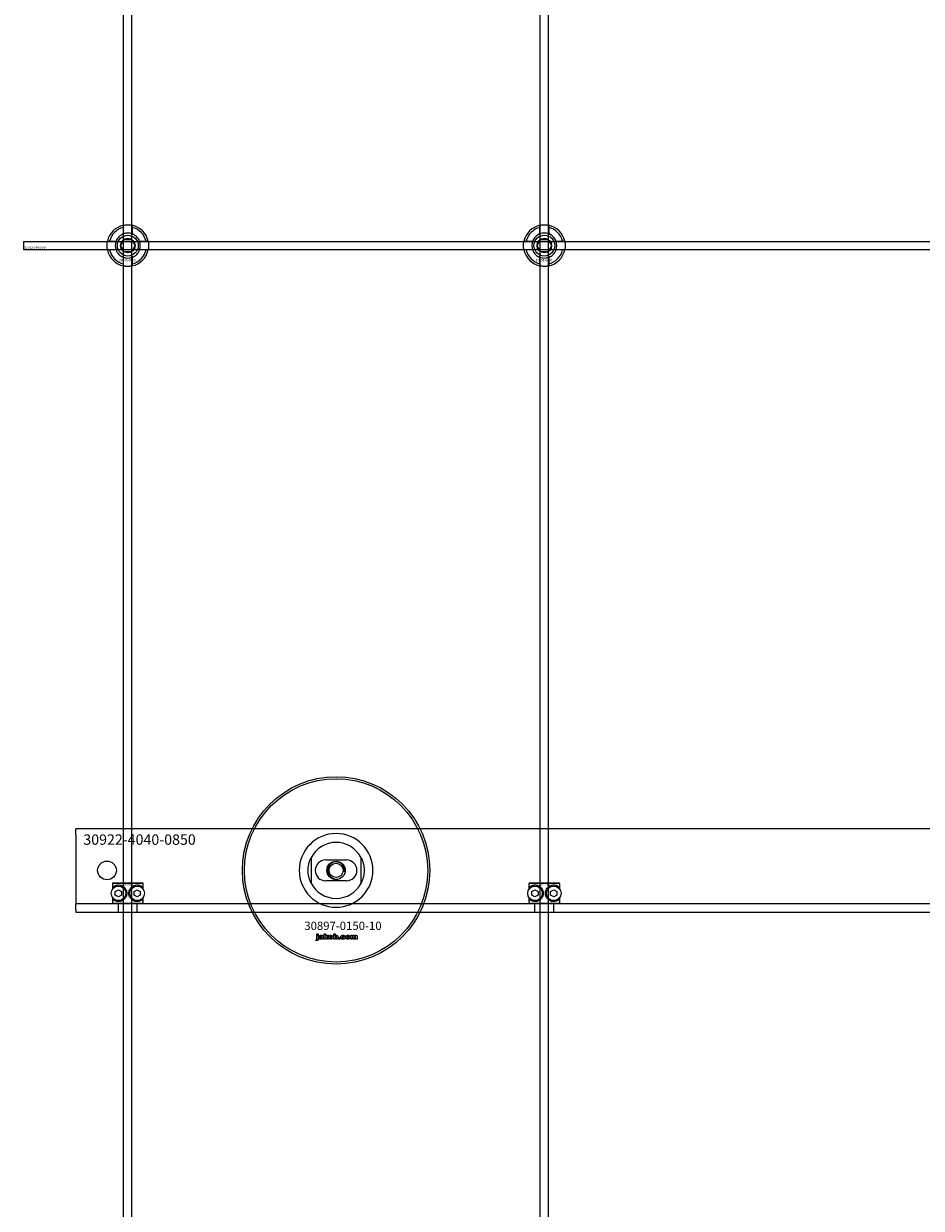
# Model space of a CAD drawing. Extents: x -44511 to 22146, y -31967 to -1416.
# Drawn here: x -42411 to -41980, y -17404 to -16836 of the extents above; entities that cross this region are included whole.
import ezdxf

# ---------------------------------------------------------------- set-up
doc = ezdxf.new("R2010")
doc.units = 0
doc.layers.add('Default', color=7, linetype='Continuous')
doc.styles.add('Notiztext (DIN)', font='isocpeur.ttf')

msp = doc.modelspace()

# ---------------------------------------------------------------- linework, layer by layer
at = {"layer": 'Default'}
for p, q in [((-42362.72, -20371.16), (-42362.72, -14286.16)), ((-42358.72, -20371.16), (-42358.72, -14286.16)), ((-42162.72, -20371.16), (-42162.72, -14286.16)), ((-42158.72, -20371.16), (-42158.72, -14286.16)), ((-42362.82, -16936.48), (-42362.82, -16933.41)), ((-42358.62, -16933.41), (-42358.62, -16936.48)), ((-42162.82, -16936.48), (-42162.82, -16933.41)), ((-42158.62, -16933.41), (-42158.62, -16936.48)), ((-42369.47, -16940.06), (-42366.4, -16940.06)), ((-42366.4, -16944.26), (-42369.47, -16944.26)), ((-42355.04, -16940.06), (-42351.97, -16940.06)), ((-42351.97, -16944.26), (-42355.04, -16944.26)), ((-42169.47, -16940.06), (-42166.4, -16940.06)), ((-42166.4, -16944.26), (-42169.47, -16944.26)), ((-42155.04, -16940.06), (-42151.97, -16940.06)), ((-42151.97, -16944.26), (-42155.04, -16944.26)), ((-42362.82, -16950.91), (-42362.82, -16947.83)), ((-42358.62, -16947.83), (-42358.62, -16950.91)), ((-42162.82, -16950.91), (-42162.82, -16947.83)), ((-42158.62, -16947.83), (-42158.62, -16950.91)), ((-42385.72, -17225.16), (-42385.72, -17222.16)), ((-41535.72, -17222.16), (-42385.72, -17222.16)), ((-42385.72, -17225.16), (-42385.72, -17252.16)), ((-42272.72, -17236.08), (-42272.72, -17248.23)), ((-42265.72, -17237.16), (-42255.72, -17237.16)), ((-42248.72, -17248.23), (-42248.72, -17236.08)), ((-42353.29, -17248.46), (-42368.15, -17248.46)), ((-42368.15, -17248.46), (-42368.15, -17251.25)), ((-42367.85, -17248.16), (-42353.59, -17248.16)), ((-42367.59, -17250.58), (-42367.59, -17249.94)), ((-42366.72, -17252.29), (-42365.22, -17251.42)), ((-42365.22, -17251.42), (-42363.72, -17252.29)), ((-42357.72, -17252.29), (-42356.22, -17251.42)), ((-42356.22, -17251.42), (-42354.72, -17252.29)), ((-42353.85, -17249.94), (-42353.85, -17250.58)), ((-42353.29, -17251.25), (-42353.29, -17248.46)), ((-42255.72, -17247.16), (-42265.72, -17247.16)), ((-42153.29, -17248.46), (-42168.15, -17248.46)), ((-42168.15, -17248.46), (-42168.15, -17251.25)), ((-42167.85, -17248.16), (-42153.59, -17248.16)), ((-42167.59, -17250.58), (-42167.59, -17249.94)), ((-42166.72, -17252.29), (-42165.22, -17251.42)), ((-42165.22, -17251.42), (-42163.72, -17252.29)), ((-42157.72, -17252.29), (-42156.22, -17251.42)), ((-42156.22, -17251.42), (-42154.72, -17252.29)), ((-42153.85, -17249.94), (-42153.85, -17250.58)), ((-42153.29, -17251.25), (-42153.29, -17248.46)), ((-42385.72, -17252.16), (-42385.72, -17258.16)), ((-42368.15, -17255.07), (-42368.15, -17257.86)), ((-42367.59, -17256.38), (-42367.59, -17255.73)), ((-42366.72, -17254.02), (-42366.72, -17252.29)), ((-42365.22, -17254.89), (-42366.72, -17254.02)), ((-42363.72, -17254.02), (-42365.22, -17254.89)), ((-42363.72, -17252.29), (-42363.72, -17254.02)), ((-42357.72, -17254.02), (-42357.72, -17252.29)), ((-42356.22, -17254.89), (-42357.72, -17254.02)), ((-42354.72, -17254.02), (-42356.22, -17254.89)), ((-42354.72, -17252.29), (-42354.72, -17254.02)), ((-42353.85, -17255.73), (-42353.85, -17256.38)), ((-42353.29, -17257.86), (-42353.29, -17255.07)), ((-42168.15, -17255.07), (-42168.15, -17257.86)), ((-42167.59, -17256.38), (-42167.59, -17255.73)), ((-42166.72, -17254.02), (-42166.72, -17252.29)), ((-42165.22, -17254.89), (-42166.72, -17254.02)), ((-42163.72, -17254.02), (-42165.22, -17254.89)), ((-42163.72, -17252.29), (-42163.72, -17254.02)), ((-42157.72, -17254.02), (-42157.72, -17252.29)), ((-42156.22, -17254.89), (-42157.72, -17254.02)), ((-42154.72, -17254.02), (-42156.22, -17254.89)), ((-42154.72, -17252.29), (-42154.72, -17254.02)), ((-42153.85, -17255.73), (-42153.85, -17256.38)), ((-42153.29, -17257.86), (-42153.29, -17255.07)), ((-41535.72, -17258.16), (-42385.72, -17258.16)), ((-42385.72, -17261.16), (-42385.72, -17258.16)), ((-42385.72, -17261.16), (-42385.72, -17262.16)), ((-42385.72, -17262.16), (-41535.72, -17262.16)), ((-42368.15, -17257.86), (-42353.29, -17257.86)), ((-42353.59, -17258.16), (-42367.85, -17258.16)), ((-42365.22, -17262.16), (-42365.22, -17258.16)), ((-42356.22, -17262.16), (-42356.22, -17258.16)), ((-42168.15, -17257.86), (-42153.29, -17257.86)), ((-42153.59, -17258.16), (-42167.85, -17258.16)), ((-42165.22, -17262.16), (-42165.22, -17258.16)), ((-42156.22, -17262.16), (-42156.22, -17258.16)), ((-42269.99, -17273.13), (-42269.99, -17272.66)), ((-42269.99, -17272.66), (-42269.29, -17272.66)), ((-42269.29, -17273.13), (-42269.99, -17273.13)), ((-42269.99, -17275.04), (-42269.99, -17273.34)), ((-42269.99, -17273.34), (-42269.29, -17273.34)), ((-42269.29, -17272.66), (-42269.29, -17273.13)), ((-42269.29, -17273.34), (-42269.29, -17275.1)), ((-42268.22, -17273.93), (-42268.88, -17273.86)), ((-42267.62, -17274.41), (-42267.62, -17274.3)), ((-42266.94, -17273.97), (-42266.94, -17274.77)), ((-42266.52, -17275.16), (-42266.52, -17272.66)), ((-42266.52, -17272.66), (-42265.81, -17272.66)), ((-42265.81, -17272.66), (-42265.81, -17273.94)), ((-42265.81, -17273.94), (-42265.29, -17273.34)), ((-42265.55, -17274.43), (-42265.81, -17274.69)), ((-42265.81, -17274.69), (-42265.81, -17275.16)), ((-42265.18, -17275.16), (-42265.55, -17274.43)), ((-42265.29, -17273.34), (-42264.44, -17273.34)), ((-42264.44, -17273.34), (-42265.09, -17273.98)), ((-42265.09, -17273.98), (-42264.4, -17275.16)), ((-42261.85, -17275.16), (-42261.85, -17272.66)), ((-42261.85, -17272.66), (-42261.15, -17272.66)), ((-42261.15, -17272.66), (-42261.15, -17273.52)), ((-42259.52, -17275.16), (-42259.52, -17274.46)), ((-42259.52, -17274.46), (-42258.78, -17274.46)), ((-42258.78, -17274.46), (-42258.78, -17275.16)), ((-42256.39, -17273.93), (-42257.04, -17274.01)), ((-42257.01, -17274.45), (-42256.35, -17274.52)), ((-42253.69, -17275.16), (-42253.69, -17273.34)), ((-42253.69, -17273.34), (-42253.05, -17273.34)), ((-42253.05, -17273.34), (-42253.05, -17273.61)), ((-42253, -17274.23), (-42253, -17275.16)), ((-42252.51, -17275.16), (-42252.51, -17274.16)), ((-42251.81, -17274.22), (-42251.81, -17275.16)), ((-42251.32, -17275.16), (-42251.32, -17274.12)), ((-42250.62, -17274.02), (-42250.62, -17275.16)), ((-42270.4, -17275.83), (-42270.29, -17275.33)), ((-42266.85, -17275.16), (-42267.51, -17275.16)), ((-42265.81, -17275.16), (-42266.52, -17275.16)), ((-42264.4, -17275.16), (-42265.18, -17275.16)), ((-42261.2, -17275.16), (-42261.85, -17275.16)), ((-42261.2, -17274.89), (-42261.2, -17275.16)), ((-42258.78, -17275.16), (-42259.52, -17275.16)), ((-42253, -17275.16), (-42253.69, -17275.16)), ((-42251.81, -17275.16), (-42252.51, -17275.16)), ((-42250.62, -17275.16), (-42251.32, -17275.16))]:
    msp.add_line(p, q, dxfattribs=at)
msp.add_lwpolyline([(-42410.72, -16940.16), (-41510.72, -16940.16), (-41510.72, -16944.16), (-42410.72, -16944.16)], close=True, dxfattribs=at)
for centre, radius in [((-42360.72, -16942.16), 5), ((-42360.72, -16942.16), 3.5), ((-42160.72, -16942.16), 5), ((-42160.72, -16942.16), 3.5), ((-42260.72, -17242.16), 45), ((-42260.72, -17242.16), 44), ((-42370.72, -17242.16), 4.5), ((-42260.72, -17242.16), 4.4), ((-42260.72, -17242.16), 3.4), ((-42365.22, -17253.16), 3.5), ((-42356.22, -17253.16), 3.5), ((-42165.22, -17253.16), 3.5), ((-42156.22, -17253.16), 3.5)]:
    msp.add_circle(centre, radius, dxfattribs=at)
for centre, radius, start, end in [((-42360.72, -16942.16), 10, 102.1224, 167.8776), ((-42360.72, -16942.16), 9, 103.4934, 166.5066), ((-42360.72, -16942.16), 10, 12.1224, 77.8776), ((-42360.72, -16942.16), 9, 13.4934, 76.5066), ((-42160.72, -16942.16), 10, 102.1224, 167.8776), ((-42160.72, -16942.16), 9, 103.4934, 166.5066), ((-42160.72, -16942.16), 10, 12.1224, 77.8776), ((-42160.72, -16942.16), 9, 13.4934, 76.5066), ((-42360.72, -16942.16), 6.05, 110.3, 159.7), ((-42360.72, -16942.16), 6, 69.5127, 110.4873), ((-42360.72, -16942.16), 6.05, 20.3, 69.7), ((-42160.72, -16942.16), 6.05, 110.3, 159.7), ((-42160.72, -16942.16), 6, 69.5127, 110.4873), ((-42160.72, -16942.16), 6.05, 20.3, 69.7), ((-42360.72, -16942.16), 10, 192.1224, 257.8776), ((-42360.72, -16942.16), 9, 193.4934, 256.5066), ((-42360.72, -16942.16), 6, 159.5127, 200.4873), ((-42360.72, -16942.16), 6.05, 200.3, 249.7), ((-42360.72, -16942.16), 10, 282.1224, 347.8776), ((-42360.72, -16942.16), 6.05, 290.3, 339.7), ((-42360.72, -16942.16), 9, 283.4934, 346.5066), ((-42360.72, -16942.16), 6, 339.5127, 20.4873), ((-42160.72, -16942.16), 10, 192.1224, 257.8776), ((-42160.72, -16942.16), 9, 193.4934, 256.5066), ((-42160.72, -16942.16), 6, 159.5127, 200.4873), ((-42160.72, -16942.16), 6.05, 200.3, 249.7), ((-42160.72, -16942.16), 10, 282.1224, 347.8776), ((-42160.72, -16942.16), 6.05, 290.3, 339.7), ((-42160.72, -16942.16), 9, 283.4934, 346.5066), ((-42160.72, -16942.16), 6, 339.5127, 20.4873), ((-42360.72, -16942.16), 6, 249.5127, 290.4873), ((-42160.72, -16942.16), 6, 249.5127, 290.4873), ((-42260.72, -17242.16), 17.69, 0, 180), ((-42260.72, -17242.16), 13.45, 26.8498, 153.1502), ((-42265.72, -17242.16), 5, 90, 270), ((-42260.72, -17242.16), 4.08, 350, 260), ((-42255.72, -17242.16), 5, 270, 90), ((-42260.72, -17242.16), 17.69, 180, 0), ((-42260.72, -17242.16), 13.45, 206.8498, 333.1502)]:
    msp.add_arc(centre, radius, start, end, dxfattribs=at)
for points, knots in [([(-42362.82, -16932.38), (-42362.82, -16932.38), (-42362.77, -16932.37), (-42362.55, -16932.33), (-42362.39, -16932.3), (-42362.02, -16932.24), (-42361.78, -16932.21), (-42361.27, -16932.17), (-42360.98, -16932.16), (-42360.46, -16932.16), (-42360.17, -16932.17), (-42359.66, -16932.21), (-42359.42, -16932.24), (-42359.05, -16932.3), (-42358.89, -16932.33), (-42358.67, -16932.37), (-42358.62, -16932.38), (-42358.62, -16932.38)], [-0.6348715, -0.6348715, -0.6348715, -0.6348715, -0.5555098, -0.5555098, -0.4761482, -0.4761482, -0.396792, -0.396792, -0.3174357, -0.3174357, -0.2380795, -0.2380795, -0.1587233, -0.1587233, -0.0793616, -0.0793616, 0, 0, 0, 0]), ([(-42162.82, -16932.38), (-42162.82, -16932.38), (-42162.77, -16932.37), (-42162.55, -16932.33), (-42162.39, -16932.3), (-42162.02, -16932.24), (-42161.78, -16932.21), (-42161.27, -16932.17), (-42160.98, -16932.16), (-42160.46, -16932.16), (-42160.17, -16932.17), (-42159.66, -16932.21), (-42159.42, -16932.24), (-42159.05, -16932.3), (-42158.89, -16932.33), (-42158.67, -16932.37), (-42158.62, -16932.38), (-42158.62, -16932.38)], [-0.6348715, -0.6348715, -0.6348715, -0.6348715, -0.5555098, -0.5555098, -0.4761482, -0.4761482, -0.396792, -0.396792, -0.3174357, -0.3174357, -0.2380795, -0.2380795, -0.1587233, -0.1587233, -0.0793616, -0.0793616, 0, 0, 0, 0]), ([(-42370.5, -16944.26), (-42370.5, -16944.26), (-42370.51, -16944.2), (-42370.55, -16943.99), (-42370.58, -16943.83), (-42370.64, -16943.46), (-42370.67, -16943.22), (-42370.71, -16942.7), (-42370.72, -16942.42), (-42370.72, -16941.89), (-42370.71, -16941.61), (-42370.67, -16941.09), (-42370.64, -16940.86), (-42370.58, -16940.49), (-42370.55, -16940.32), (-42370.51, -16940.11), (-42370.5, -16940.06), (-42370.5, -16940.06)], [-0.6348715, -0.6348715, -0.6348715, -0.6348715, -0.5555098, -0.5555098, -0.4761482, -0.4761482, -0.396792, -0.396792, -0.3174357, -0.3174357, -0.2380795, -0.2380795, -0.1587233, -0.1587233, -0.0793616, -0.0793616, 0, 0, 0, 0]), ([(-42350.94, -16940.06), (-42350.94, -16940.06), (-42350.93, -16940.11), (-42350.89, -16940.32), (-42350.86, -16940.49), (-42350.8, -16940.86), (-42350.77, -16941.09), (-42350.73, -16941.61), (-42350.72, -16941.89), (-42350.72, -16942.42), (-42350.73, -16942.7), (-42350.77, -16943.22), (-42350.8, -16943.46), (-42350.86, -16943.83), (-42350.89, -16943.99), (-42350.93, -16944.2), (-42350.94, -16944.26), (-42350.94, -16944.26)], [0, 0, 0, 0, 0.0793616, 0.0793616, 0.1587233, 0.1587233, 0.2380795, 0.2380795, 0.3174357, 0.3174357, 0.396792, 0.396792, 0.4761482, 0.4761482, 0.5555098, 0.5555098, 0.6348715, 0.6348715, 0.6348715, 0.6348715]), ([(-42170.5, -16944.26), (-42170.5, -16944.26), (-42170.51, -16944.2), (-42170.55, -16943.99), (-42170.58, -16943.83), (-42170.64, -16943.46), (-42170.67, -16943.22), (-42170.71, -16942.7), (-42170.72, -16942.42), (-42170.72, -16941.89), (-42170.71, -16941.61), (-42170.67, -16941.09), (-42170.64, -16940.86), (-42170.58, -16940.49), (-42170.55, -16940.32), (-42170.51, -16940.11), (-42170.5, -16940.06), (-42170.5, -16940.06)], [-0.6348715, -0.6348715, -0.6348715, -0.6348715, -0.5555098, -0.5555098, -0.4761482, -0.4761482, -0.396792, -0.396792, -0.3174357, -0.3174357, -0.2380795, -0.2380795, -0.1587233, -0.1587233, -0.0793616, -0.0793616, 0, 0, 0, 0]), ([(-42150.94, -16940.06), (-42150.94, -16940.06), (-42150.93, -16940.11), (-42150.89, -16940.32), (-42150.86, -16940.49), (-42150.8, -16940.86), (-42150.77, -16941.09), (-42150.73, -16941.61), (-42150.72, -16941.89), (-42150.72, -16942.42), (-42150.73, -16942.7), (-42150.77, -16943.22), (-42150.8, -16943.46), (-42150.86, -16943.83), (-42150.89, -16943.99), (-42150.93, -16944.2), (-42150.94, -16944.26), (-42150.94, -16944.26)], [0, 0, 0, 0, 0.0793616, 0.0793616, 0.1587233, 0.1587233, 0.2380795, 0.2380795, 0.3174357, 0.3174357, 0.396792, 0.396792, 0.4761482, 0.4761482, 0.5555098, 0.5555098, 0.6348715, 0.6348715, 0.6348715, 0.6348715]), ([(-42358.62, -16951.93), (-42358.62, -16951.93), (-42358.67, -16951.95), (-42358.89, -16951.99), (-42359.05, -16952.02), (-42359.42, -16952.07), (-42359.66, -16952.1), (-42360.17, -16952.15), (-42360.46, -16952.16), (-42360.98, -16952.16), (-42361.27, -16952.15), (-42361.78, -16952.1), (-42362.02, -16952.07), (-42362.39, -16952.02), (-42362.55, -16951.99), (-42362.77, -16951.95), (-42362.82, -16951.93), (-42362.82, -16951.93)], [0, 0, 0, 0, 0.0793616, 0.0793616, 0.1587233, 0.1587233, 0.2380795, 0.2380795, 0.3174357, 0.3174357, 0.396792, 0.396792, 0.4761482, 0.4761482, 0.5555098, 0.5555098, 0.6348715, 0.6348715, 0.6348715, 0.6348715]), ([(-42158.62, -16951.93), (-42158.62, -16951.93), (-42158.67, -16951.95), (-42158.89, -16951.99), (-42159.05, -16952.02), (-42159.42, -16952.07), (-42159.66, -16952.1), (-42160.17, -16952.15), (-42160.46, -16952.16), (-42160.98, -16952.16), (-42161.27, -16952.15), (-42161.78, -16952.1), (-42162.02, -16952.07), (-42162.39, -16952.02), (-42162.55, -16951.99), (-42162.77, -16951.95), (-42162.82, -16951.93), (-42162.82, -16951.93)], [0, 0, 0, 0, 0.0793616, 0.0793616, 0.1587233, 0.1587233, 0.2380795, 0.2380795, 0.3174357, 0.3174357, 0.396792, 0.396792, 0.4761482, 0.4761482, 0.5555098, 0.5555098, 0.6348715, 0.6348715, 0.6348715, 0.6348715]), ([(-42274.17, -17242.16), (-42274.17, -17241.18), (-42274.05, -17240.13), (-42273.72, -17238.66), (-42273.58, -17238.19), (-42273.28, -17237.32), (-42273.11, -17236.91), (-42272.89, -17236.43), (-42272.83, -17236.31), (-42272.77, -17236.18), (-42272.75, -17236.14), (-42272.73, -17236.09), (-42272.72, -17236.08), (-42272.72, -17236.08)], [0, 0, 0, 0, 0.2923107, 0.2923107, 0.438466, 0.438466, 0.5846213, 0.5846213, 0.6385468, 0.6385468, 0.6655096, 0.6655096, 0.6924724, 0.6924724, 0.6924724, 0.6924724]), ([(-42248.72, -17236.08), (-42248.72, -17236.08), (-42248.71, -17236.09), (-42248.69, -17236.14), (-42248.67, -17236.18), (-42248.61, -17236.31), (-42248.55, -17236.43), (-42248.33, -17236.91), (-42248.16, -17237.32), (-42247.86, -17238.19), (-42247.72, -17238.66), (-42247.38, -17240.13), (-42247.27, -17241.18), (-42247.27, -17242.16)], [-0.6924724, -0.6924724, -0.6924724, -0.6924724, -0.6655096, -0.6655096, -0.6385468, -0.6385468, -0.5846213, -0.5846213, -0.438466, -0.438466, -0.2923107, -0.2923107, 0, 0, 0, 0]), ([(-42272.72, -17248.23), (-42272.72, -17248.23), (-42272.73, -17248.22), (-42272.75, -17248.17), (-42272.77, -17248.14), (-42272.83, -17248), (-42272.89, -17247.88), (-42273.11, -17247.4), (-42273.28, -17247), (-42273.58, -17246.12), (-42273.72, -17245.65), (-42274.05, -17244.18), (-42274.17, -17243.13), (-42274.17, -17242.16)], [-0.6924724, -0.6924724, -0.6924724, -0.6924724, -0.6655096, -0.6655096, -0.6385468, -0.6385468, -0.5846213, -0.5846213, -0.438466, -0.438466, -0.2923107, -0.2923107, 0, 0, 0, 0]), ([(-42247.27, -17242.16), (-42247.27, -17243.13), (-42247.38, -17244.18), (-42247.72, -17245.65), (-42247.86, -17246.12), (-42248.16, -17247), (-42248.33, -17247.4), (-42248.55, -17247.88), (-42248.61, -17248), (-42248.67, -17248.14), (-42248.69, -17248.17), (-42248.71, -17248.22), (-42248.72, -17248.23), (-42248.72, -17248.23)], [0, 0, 0, 0, 0.2923107, 0.2923107, 0.438466, 0.438466, 0.5846213, 0.5846213, 0.6385468, 0.6385468, 0.6655096, 0.6655096, 0.6924724, 0.6924724, 0.6924724, 0.6924724]), ([(-42367.59, -17249.94), (-42367.59, -17249.93), (-42367.59, -17249.93), (-42367.16, -17249.62), (-42366.55, -17249.3), (-42365.32, -17249.13), (-42364.76, -17249.14), (-42363.63, -17249.44), (-42363.06, -17249.73), (-42362.19, -17250.49), (-42361.83, -17250.96), (-42361.34, -17252.02), (-42361.22, -17252.6), (-42361.22, -17253.71), (-42361.34, -17254.3), (-42361.83, -17255.35), (-42362.19, -17255.82), (-42363.06, -17256.58), (-42363.63, -17256.87), (-42364.76, -17257.17), (-42365.32, -17257.18), (-42366.55, -17257.01), (-42367.16, -17256.69), (-42367.59, -17256.38), (-42367.59, -17256.38), (-42367.59, -17256.38)], [1.207563, 1.207563, 1.207563, 1.207563, 1.210344, 1.210344, 1.522738, 1.522738, 1.71089, 1.71089, 1.899042, 1.899042, 2.064904, 2.064904, 2.230765, 2.230765, 2.396626, 2.396626, 2.562487, 2.562487, 2.750639, 2.750639, 2.938792, 2.938792, 3.251186, 3.251186, 3.253967, 3.253967, 3.253967, 3.253967]), ([(-42353.85, -17256.38), (-42353.85, -17256.38), (-42353.85, -17256.38), (-42354.27, -17256.69), (-42354.89, -17257.01), (-42356.12, -17257.18), (-42356.68, -17257.17), (-42357.81, -17256.87), (-42358.38, -17256.58), (-42359.25, -17255.82), (-42359.61, -17255.35), (-42360.1, -17254.3), (-42360.22, -17253.71), (-42360.22, -17252.6), (-42360.1, -17252.02), (-42359.61, -17250.96), (-42359.25, -17250.49), (-42358.38, -17249.73), (-42357.81, -17249.44), (-42356.68, -17249.14), (-42356.12, -17249.13), (-42354.89, -17249.3), (-42354.27, -17249.62), (-42353.85, -17249.93), (-42353.85, -17249.93), (-42353.85, -17249.94)], [1.207563, 1.207563, 1.207563, 1.207563, 1.210344, 1.210344, 1.522738, 1.522738, 1.71089, 1.71089, 1.899042, 1.899042, 2.064904, 2.064904, 2.230765, 2.230765, 2.396626, 2.396626, 2.562487, 2.562487, 2.750639, 2.750639, 2.938792, 2.938792, 3.251186, 3.251186, 3.253967, 3.253967, 3.253967, 3.253967]), ([(-42167.59, -17249.94), (-42167.59, -17249.93), (-42167.59, -17249.93), (-42167.16, -17249.62), (-42166.55, -17249.3), (-42165.32, -17249.13), (-42164.76, -17249.14), (-42163.63, -17249.44), (-42163.06, -17249.73), (-42162.19, -17250.49), (-42161.83, -17250.96), (-42161.34, -17252.02), (-42161.22, -17252.6), (-42161.22, -17253.71), (-42161.34, -17254.3), (-42161.83, -17255.35), (-42162.19, -17255.82), (-42163.06, -17256.58), (-42163.63, -17256.87), (-42164.76, -17257.17), (-42165.32, -17257.18), (-42166.55, -17257.01), (-42167.16, -17256.69), (-42167.59, -17256.38), (-42167.59, -17256.38), (-42167.59, -17256.38)], [1.207563, 1.207563, 1.207563, 1.207563, 1.210344, 1.210344, 1.522738, 1.522738, 1.71089, 1.71089, 1.899042, 1.899042, 2.064904, 2.064904, 2.230765, 2.230765, 2.396626, 2.396626, 2.562487, 2.562487, 2.750639, 2.750639, 2.938792, 2.938792, 3.251186, 3.251186, 3.253967, 3.253967, 3.253967, 3.253967]), ([(-42153.85, -17256.38), (-42153.85, -17256.38), (-42153.85, -17256.38), (-42154.27, -17256.69), (-42154.89, -17257.01), (-42156.12, -17257.18), (-42156.68, -17257.17), (-42157.81, -17256.87), (-42158.38, -17256.58), (-42159.25, -17255.82), (-42159.61, -17255.35), (-42160.1, -17254.3), (-42160.22, -17253.71), (-42160.22, -17252.6), (-42160.1, -17252.02), (-42159.61, -17250.96), (-42159.25, -17250.49), (-42158.38, -17249.73), (-42157.81, -17249.44), (-42156.68, -17249.14), (-42156.12, -17249.13), (-42154.89, -17249.3), (-42154.27, -17249.62), (-42153.85, -17249.93), (-42153.85, -17249.93), (-42153.85, -17249.94)], [1.207563, 1.207563, 1.207563, 1.207563, 1.210344, 1.210344, 1.522738, 1.522738, 1.71089, 1.71089, 1.899042, 1.899042, 2.064904, 2.064904, 2.230765, 2.230765, 2.396626, 2.396626, 2.562487, 2.562487, 2.750639, 2.750639, 2.938792, 2.938792, 3.251186, 3.251186, 3.253967, 3.253967, 3.253967, 3.253967])]:
    msp.add_open_spline(points, degree=3, knots=knots, dxfattribs=at)
for points, weights in [([(-42362.82, -16933.41), (-42362.82, -16932.92), (-42362.82, -16932.38)], [1, 1.00145960563, 1]), ([(-42358.62, -16932.38), (-42358.62, -16932.92), (-42358.62, -16933.41)], [1, 1.00145960563, 1]), ([(-42162.82, -16933.41), (-42162.82, -16932.92), (-42162.82, -16932.38)], [1, 1.00145960563, 1]), ([(-42158.62, -16932.38), (-42158.62, -16932.92), (-42158.62, -16933.41)], [1, 1.00145960563, 1]), ([(-42362.82, -16937.04), (-42362.82, -16936.78), (-42362.82, -16936.48)], [1.00238586272, 1.00238647725, 1]), ([(-42358.62, -16936.48), (-42358.62, -16936.78), (-42358.62, -16937.04)], [1, 1.00238647725, 1.00238586272]), ([(-42162.82, -16937.04), (-42162.82, -16936.78), (-42162.82, -16936.48)], [1.00238586272, 1.00238647725, 1]), ([(-42158.62, -16936.48), (-42158.62, -16936.78), (-42158.62, -16937.04)], [1, 1.00238647725, 1.00238586272]), ([(-42370.5, -16940.06), (-42369.96, -16940.06), (-42369.47, -16940.06)], [1, 1.00145960563, 1]), ([(-42369.47, -16944.26), (-42369.96, -16944.26), (-42370.5, -16944.26)], [1, 1.00145960563, 1]), ([(-42366.4, -16940.06), (-42366.1, -16940.06), (-42365.83, -16940.06)], [1, 1.00238647725, 1.00238586272]), ([(-42365.83, -16944.26), (-42366.1, -16944.26), (-42366.4, -16944.26)], [1.00238586272, 1.00238647725, 1]), ([(-42364.18, -16942.16), (-42363.72, -16941.35), (-42363.32, -16940.66)], [1.00277578927, 1.03939442297, 1]), ([(-42363.32, -16943.66), (-42363.72, -16942.96), (-42364.18, -16942.16)], [1, 1.03939442297, 1.00277578927]), ([(-42363.32, -16940.66), (-42362.92, -16939.96), (-42362.45, -16939.16)], [1, 1.03939442297, 1.00277578927]), ([(-42362.45, -16945.16), (-42362.92, -16944.35), (-42363.32, -16943.66)], [1.00277578927, 1.03939442297, 1]), ([(-42362.45, -16939.16), (-42361.52, -16939.16), (-42360.72, -16939.16)], [1.00277578927, 1.03939442297, 1]), ([(-42360.72, -16939.16), (-42359.92, -16939.16), (-42358.99, -16939.16)], [1, 1.03939442297, 1.00277578927]), ([(-42358.99, -16939.16), (-42358.52, -16939.96), (-42358.12, -16940.66)], [1.00277578927, 1.03939442297, 1]), ([(-42358.12, -16943.66), (-42358.52, -16944.35), (-42358.99, -16945.16)], [1, 1.03939442297, 1.00277578927]), ([(-42358.12, -16940.66), (-42357.72, -16941.35), (-42357.26, -16942.16)], [1, 1.03939442297, 1.00277578927]), ([(-42357.26, -16942.16), (-42357.72, -16942.96), (-42358.12, -16943.66)], [1.00277578927, 1.03939442297, 1]), ([(-42355.61, -16940.06), (-42355.34, -16940.06), (-42355.04, -16940.06)], [1.00238586272, 1.00238647725, 1]), ([(-42355.04, -16944.26), (-42355.34, -16944.26), (-42355.61, -16944.26)], [1, 1.00238647725, 1.00238586272]), ([(-42351.97, -16940.06), (-42351.48, -16940.06), (-42350.94, -16940.06)], [1, 1.00145960563, 1]), ([(-42350.94, -16944.26), (-42351.48, -16944.26), (-42351.97, -16944.26)], [1, 1.00145960563, 1]), ([(-42170.5, -16940.06), (-42169.96, -16940.06), (-42169.47, -16940.06)], [1, 1.00145960563, 1]), ([(-42169.47, -16944.26), (-42169.96, -16944.26), (-42170.5, -16944.26)], [1, 1.00145960563, 1]), ([(-42166.4, -16940.06), (-42166.1, -16940.06), (-42165.83, -16940.06)], [1, 1.00238647725, 1.00238586272]), ([(-42165.83, -16944.26), (-42166.1, -16944.26), (-42166.4, -16944.26)], [1.00238586272, 1.00238647725, 1]), ([(-42164.18, -16942.16), (-42163.72, -16941.35), (-42163.32, -16940.66)], [1.00277578927, 1.03939442297, 1]), ([(-42163.32, -16943.66), (-42163.72, -16942.96), (-42164.18, -16942.16)], [1, 1.03939442297, 1.00277578927]), ([(-42163.32, -16940.66), (-42162.92, -16939.96), (-42162.45, -16939.16)], [1, 1.03939442297, 1.00277578927]), ([(-42162.45, -16945.16), (-42162.92, -16944.35), (-42163.32, -16943.66)], [1.00277578927, 1.03939442297, 1]), ([(-42162.45, -16939.16), (-42161.52, -16939.16), (-42160.72, -16939.16)], [1.00277578927, 1.03939442297, 1]), ([(-42160.72, -16939.16), (-42159.92, -16939.16), (-42158.99, -16939.16)], [1, 1.03939442297, 1.00277578927]), ([(-42158.99, -16939.16), (-42158.52, -16939.96), (-42158.12, -16940.66)], [1.00277578927, 1.03939442297, 1]), ([(-42158.12, -16943.66), (-42158.52, -16944.35), (-42158.99, -16945.16)], [1, 1.03939442297, 1.00277578927]), ([(-42158.12, -16940.66), (-42157.72, -16941.35), (-42157.26, -16942.16)], [1, 1.03939442297, 1.00277578927]), ([(-42157.26, -16942.16), (-42157.72, -16942.96), (-42158.12, -16943.66)], [1.00277578927, 1.03939442297, 1]), ([(-42155.61, -16940.06), (-42155.34, -16940.06), (-42155.04, -16940.06)], [1.00238586272, 1.00238647725, 1]), ([(-42155.04, -16944.26), (-42155.34, -16944.26), (-42155.61, -16944.26)], [1, 1.00238647725, 1.00238586272]), ([(-42151.97, -16940.06), (-42151.48, -16940.06), (-42150.94, -16940.06)], [1, 1.00145960563, 1]), ([(-42150.94, -16944.26), (-42151.48, -16944.26), (-42151.97, -16944.26)], [1, 1.00145960563, 1]), ([(-42362.82, -16947.83), (-42362.82, -16947.54), (-42362.82, -16947.27)], [1, 1.00238647725, 1.00238586272]), ([(-42360.72, -16945.16), (-42361.52, -16945.16), (-42362.45, -16945.16)], [1, 1.03939442297, 1.00277578927]), ([(-42358.99, -16945.16), (-42359.92, -16945.16), (-42360.72, -16945.16)], [1.00277578927, 1.03939442297, 1]), ([(-42358.62, -16947.27), (-42358.62, -16947.54), (-42358.62, -16947.83)], [1.00238586272, 1.00238647725, 1]), ([(-42162.82, -16947.83), (-42162.82, -16947.54), (-42162.82, -16947.27)], [1, 1.00238647725, 1.00238586272]), ([(-42160.72, -16945.16), (-42161.52, -16945.16), (-42162.45, -16945.16)], [1, 1.03939442297, 1.00277578927]), ([(-42158.99, -16945.16), (-42159.92, -16945.16), (-42160.72, -16945.16)], [1.00277578927, 1.03939442297, 1]), ([(-42158.62, -16947.27), (-42158.62, -16947.54), (-42158.62, -16947.83)], [1.00238586272, 1.00238647725, 1]), ([(-42362.82, -16951.93), (-42362.82, -16951.39), (-42362.82, -16950.91)], [1, 1.00145960563, 1]), ([(-42358.62, -16950.91), (-42358.62, -16951.39), (-42358.62, -16951.93)], [1, 1.00145960563, 1]), ([(-42162.82, -16951.93), (-42162.82, -16951.39), (-42162.82, -16950.91)], [1, 1.00145960563, 1]), ([(-42158.62, -16950.91), (-42158.62, -16951.39), (-42158.62, -16951.93)], [1, 1.00145960563, 1]), ([(-42367.85, -17248.16), (-42368, -17248.3), (-42368.15, -17248.46)], [1, 1.00445464868, 1.0085010006]), ([(-42353.29, -17248.46), (-42353.44, -17248.3), (-42353.59, -17248.16)], [1.0085010006, 1.00445464868, 1]), ([(-42167.85, -17248.16), (-42168, -17248.3), (-42168.15, -17248.46)], [1, 1.00445464868, 1.0085010006]), ([(-42153.29, -17248.46), (-42153.44, -17248.3), (-42153.59, -17248.16)], [1.0085010006, 1.00445464868, 1]), ([(-42368.15, -17257.86), (-42368, -17258.01), (-42367.85, -17258.16)], [1.0085010006, 1.00445464868, 1]), ([(-42353.59, -17258.16), (-42353.44, -17258.01), (-42353.29, -17257.86)], [1, 1.00445464868, 1.0085010006]), ([(-42168.15, -17257.86), (-42168, -17258.01), (-42167.85, -17258.16)], [1.0085010006, 1.00445464868, 1]), ([(-42153.59, -17258.16), (-42153.44, -17258.01), (-42153.29, -17257.86)], [1, 1.00445464868, 1.0085010006])]:
    msp.add_rational_spline(points, weights, degree=2, dxfattribs=at)
for points in [[(-42268.94, -17274.68), (-42268.94, -17274.47), (-42268.82, -17274.34)], [(-42268.28, -17275.2), (-42268.6, -17275.2), (-42268.94, -17274.9), (-42268.94, -17274.68)], [(-42268.88, -17273.86), (-42268.84, -17273.69), (-42268.7, -17273.49), (-42268.57, -17273.41)], [(-42268.82, -17274.34), (-42268.69, -17274.21), (-42268.37, -17274.14)], [(-42268.57, -17273.41), (-42268.48, -17273.36), (-42268.14, -17273.3), (-42267.95, -17273.3)], [(-42268.37, -17274.14), (-42267.98, -17274.06), (-42267.75, -17274), (-42267.62, -17273.95)], [(-42268.18, -17274.5), (-42268.24, -17274.56), (-42268.24, -17274.63)], [(-42268.24, -17274.63), (-42268.24, -17274.71), (-42268.13, -17274.81), (-42268.02, -17274.81)], [(-42268.11, -17273.77), (-42268.18, -17273.82), (-42268.22, -17273.93)], [(-42267.92, -17274.39), (-42268.13, -17274.44), (-42268.18, -17274.5)], [(-42267.86, -17273.72), (-42268.03, -17273.72), (-42268.11, -17273.77)], [(-42268.02, -17274.81), (-42267.9, -17274.81), (-42267.7, -17274.7), (-42267.62, -17274.54), (-42267.62, -17274.41)], [(-42267.95, -17273.3), (-42267.64, -17273.3), (-42267.26, -17273.37), (-42267.13, -17273.48)], [(-42267.62, -17274.3), (-42267.76, -17274.35), (-42267.92, -17274.39)], [(-42267.62, -17273.95), (-42267.62, -17273.82), (-42267.72, -17273.72), (-42267.86, -17273.72)], [(-42267.13, -17273.48), (-42267.04, -17273.56), (-42266.94, -17273.84), (-42266.94, -17273.97)], [(-42264.27, -17274.26), (-42264.27, -17273.84), (-42263.72, -17273.3), (-42263.24, -17273.3)], [(-42263.94, -17274.98), (-42264.27, -17274.7), (-42264.27, -17274.26)], [(-42263.23, -17273.78), (-42263.38, -17273.78), (-42263.58, -17274.02), (-42263.58, -17274.25)], [(-42263.58, -17274.25), (-42263.58, -17274.5), (-42263.38, -17274.73), (-42263.23, -17274.73)], [(-42263.24, -17273.3), (-42262.7, -17273.3), (-42262.42, -17273.62)], [(-42262.19, -17274.24), (-42262.19, -17274.66), (-42262.75, -17275.2), (-42263.24, -17275.2)], [(-42262.89, -17274.25), (-42262.89, -17274.01), (-42263.09, -17273.78), (-42263.23, -17273.78)], [(-42263.23, -17274.73), (-42263.09, -17274.73), (-42262.89, -17274.5), (-42262.89, -17274.25)], [(-42262.42, -17273.62), (-42262.19, -17273.87), (-42262.19, -17274.24)], [(-42260.84, -17273.82), (-42260.98, -17273.82), (-42261.16, -17274.03), (-42261.16, -17274.25)], [(-42261.16, -17274.25), (-42261.16, -17274.48), (-42260.98, -17274.69), (-42260.85, -17274.69)], [(-42261.15, -17273.52), (-42261.05, -17273.41), (-42260.78, -17273.3), (-42260.62, -17273.3)], [(-42260.85, -17274.69), (-42260.72, -17274.69), (-42260.56, -17274.48), (-42260.56, -17274.24)], [(-42260.56, -17274.24), (-42260.56, -17274.03), (-42260.72, -17273.82), (-42260.84, -17273.82)], [(-42260.62, -17273.3), (-42260.29, -17273.3), (-42259.86, -17273.78), (-42259.86, -17274.23)], [(-42259.86, -17274.23), (-42259.86, -17274.52), (-42260.06, -17274.97), (-42260.41, -17275.2), (-42260.62, -17275.2)], [(-42258.45, -17274.26), (-42258.45, -17273.98), (-42258.35, -17273.79)], [(-42257.34, -17275.2), (-42257.63, -17275.2), (-42258.01, -17275.09), (-42258.29, -17274.85), (-42258.45, -17274.53), (-42258.45, -17274.26)], [(-42258.35, -17273.79), (-42258.28, -17273.66), (-42258.04, -17273.44), (-42257.91, -17273.39)], [(-42257.91, -17273.39), (-42257.71, -17273.3), (-42257.39, -17273.3)], [(-42257.37, -17273.78), (-42257.54, -17273.78), (-42257.76, -17274.03), (-42257.76, -17274.28)], [(-42257.76, -17274.28), (-42257.76, -17274.5), (-42257.54, -17274.73), (-42257.38, -17274.73)], [(-42257.39, -17273.3), (-42256.95, -17273.3), (-42256.48, -17273.62), (-42256.39, -17273.93)], [(-42257.38, -17274.73), (-42257.24, -17274.73), (-42257.06, -17274.59), (-42257.01, -17274.45)], [(-42257.04, -17274.01), (-42257.07, -17273.9), (-42257.23, -17273.78), (-42257.37, -17273.78)], [(-42256.35, -17274.52), (-42256.41, -17274.73), (-42256.65, -17275.03), (-42257.04, -17275.2), (-42257.34, -17275.2)], [(-42256.11, -17274.26), (-42256.11, -17273.84), (-42255.56, -17273.3), (-42255.08, -17273.3)], [(-42255.78, -17274.98), (-42256.11, -17274.7), (-42256.11, -17274.26)], [(-42255.07, -17273.78), (-42255.22, -17273.78), (-42255.42, -17274.02), (-42255.42, -17274.25)], [(-42255.42, -17274.25), (-42255.42, -17274.5), (-42255.22, -17274.73), (-42255.08, -17274.73)], [(-42255.08, -17273.3), (-42254.54, -17273.3), (-42254.26, -17273.62)], [(-42254.04, -17274.24), (-42254.04, -17274.66), (-42254.59, -17275.2), (-42255.08, -17275.2)], [(-42255.08, -17274.73), (-42254.93, -17274.73), (-42254.73, -17274.5), (-42254.73, -17274.25)], [(-42254.73, -17274.25), (-42254.73, -17274.01), (-42254.93, -17273.78), (-42255.07, -17273.78)], [(-42254.26, -17273.62), (-42254.04, -17273.87), (-42254.04, -17274.24)], [(-42253.05, -17273.61), (-42252.91, -17273.44), (-42252.62, -17273.3), (-42252.42, -17273.3)], [(-42252.72, -17273.85), (-42252.84, -17273.85), (-42253, -17274.03), (-42253, -17274.23)], [(-42252.52, -17274), (-42252.54, -17273.93), (-42252.65, -17273.85), (-42252.72, -17273.85)], [(-42252.51, -17274.16), (-42252.51, -17274.04), (-42252.52, -17274)], [(-42252.42, -17273.3), (-42252.2, -17273.3), (-42251.95, -17273.46), (-42251.87, -17273.61)], [(-42251.87, -17273.61), (-42251.71, -17273.43), (-42251.44, -17273.3), (-42251.24, -17273.3)], [(-42251.54, -17273.85), (-42251.66, -17273.85), (-42251.81, -17274.03), (-42251.81, -17274.22)], [(-42251.36, -17273.94), (-42251.43, -17273.85), (-42251.54, -17273.85)], [(-42251.32, -17274.12), (-42251.32, -17274), (-42251.36, -17273.94)], [(-42251.24, -17273.3), (-42250.95, -17273.3), (-42250.62, -17273.65), (-42250.62, -17274.02)], [(-42269.9, -17275.89), (-42270.1, -17275.89), (-42270.4, -17275.83)], [(-42270.29, -17275.33), (-42270.21, -17275.34), (-42270.17, -17275.34)], [(-42270.17, -17275.34), (-42270.08, -17275.34), (-42269.99, -17275.22), (-42269.99, -17275.04)], [(-42269.29, -17275.1), (-42269.29, -17275.44), (-42269.39, -17275.72), (-42269.65, -17275.89), (-42269.9, -17275.89)], [(-42267.85, -17275.12), (-42268.03, -17275.2), (-42268.28, -17275.2)], [(-42267.58, -17274.94), (-42267.71, -17275.07), (-42267.85, -17275.12)], [(-42267.51, -17275.16), (-42267.54, -17275.09), (-42267.57, -17275.01), (-42267.58, -17274.94)], [(-42266.94, -17274.77), (-42266.94, -17274.9), (-42266.91, -17275.04), (-42266.85, -17275.16)], [(-42263.24, -17275.2), (-42263.67, -17275.2), (-42263.94, -17274.98)], [(-42260.96, -17275.12), (-42261.07, -17275.06), (-42261.2, -17274.89)], [(-42260.62, -17275.2), (-42260.8, -17275.2), (-42260.96, -17275.12)], [(-42255.08, -17275.2), (-42255.52, -17275.2), (-42255.78, -17274.98)]]:
    msp.add_open_spline(points, degree=2, dxfattribs=at)

# ---------------------------------------------------------------- texts
at = {"layer": 'Default', "char_height": 1.1, "attachment_point": 1, "style": 'Notiztext (DIN)'}
for s, insert in [('{\\H1x;30922-0400-00}', (-42410.45, -16942.55)), ('\\fISOCPEUR|b0|i0;\\H1.1000;30858-0400', (-42364.92, -16948.59)), ('\\fISOCPEUR|b0|i0;\\H1.1000;30858-0400', (-42164.92, -16948.59))]:
    msp.add_mtext(s, dxfattribs=dict(at, insert=insert))
at = {"layer": 'Default', "attachment_point": 1, "style": 'Notiztext (DIN)'}
for s, insert, char_height, width in [('\\fISOCPEUR|b0|i0;\\H5.0000;30922-4040-0850', (-42382.07, -17224.87), 5, 53.4601), ('\\fISOCPEUR|b0|i0;\\H0.7500;30863-0400', (-42363.56, -17248.67), 0.75, 5.321), ('\\fISOCPEUR|b0|i0;\\H0.7500;30863-0400', (-42163.56, -17248.67), 0.75, 5.321), ('\\fISOCPEUR|b0|i0;\\H4.0000;30897-0150-10', (-42275.99, -17266.78), 4, 34.7755)]:
    msp.add_mtext(s, dxfattribs=dict(at, insert=insert, char_height=char_height, width=width))

doc.saveas('drawing.dxf')
